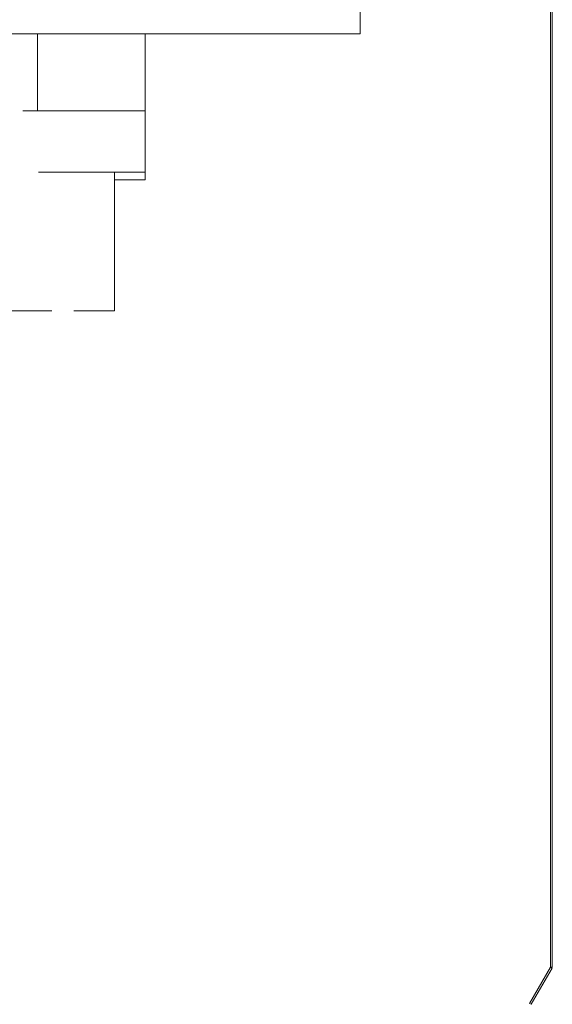
# Model space of a CAD drawing. Units: millimetres. Extents: x 0 to 210, y 0 to 297.
# Drawn here: x 172 to 178, y 184 to 194 of the extents above; entities that cross this region are included whole.
import ezdxf

# ---------------------------------------------------------------- set-up
doc = ezdxf.new("R2010")
doc.units = ezdxf.units.MM
doc.layers.add('ENOR_muro', color=140, linetype='Continuous', lineweight=0)
doc.layers.add('ENOR_ptasycabina', color=125, linetype='Continuous', lineweight=0)

# ---------------------------------------------------------------- blocks, each defined once
blk = doc.blocks.new('EC6 1316 Ficha 1 SEC')
at = {"layer": 'ENOR_ptasycabina'}
for p, q in [((30, -31.275), (30, -70.717)), ((30, -70.717), (6.667, -70.717))]:
    blk.add_line(p, q, dxfattribs=at)
at = {"layer": 'ENOR_ptasycabina', "ltscale": 508}
for p, q in [((26.5, -70.717), (27.667, -70.717)), ((26.5, -71.55), (26.5, -70.717)), ((27.667, -70.717), (27.667, -71.55)), ((26.342, -71.55), (26.889, -71.55)), ((26.86, -71.55), (27.667, -71.55)), ((27.278, -71.55), (27.667, -71.55)), ((27.667, -71.55), (27.667, -71.75)), ((27.667, -71.75), (27.667, -72.1)), ((27.667, -72.1), (27.667, -72.217)), ((26.512, -72.217), (27.333, -72.217)), ((27.333, -72.217), (27.667, -72.217)), ((27.333, -72.217), (27.333, -73.717)), ((27.667, -72.217), (27.667, -72.3)), ((27.333, -72.3), (27.667, -72.3)), ((26.654, -73.717), (25.833, -73.717)), ((27.333, -73.717), (26.895, -73.717))]:
    blk.add_line(p, q, dxfattribs=at)
at = {"layer": 'ENOR_ptasycabina'}
blk.add_lwpolyline([(32.017, -68.787), (32.031, -68.773), (32.071, -68.814, -0.198912), (32.083, -68.842), (32.083, -80.833), (32.063, -80.833), (32.063, -68.842, 0.198912), (32.057, -68.828), (32.017, -68.787), (32.017, -68.635), (32.057, -68.594, 0.198912), (32.063, -68.58), (32.063, -68.438, 0.414214), (32.046, -68.421), (31.879, -68.421), (31.879, -68.401), (32.046, -68.401, -0.414214), (32.083, -68.438), (32.083, -68.58, -0.198912), (32.071, -68.608), (32.031, -68.649), (32.017, -68.635)], format="xyb", dxfattribs=at)
blk.add_lwpolyline([(32.08, -80.843), (31.854, -81.236), (31.836, -81.226), (32.063, -80.833)], close=True, dxfattribs=at)
blk = doc.blocks.new('EC6-1316_ficha1_S.T')
at = {"layer": 'ENOR_muro'}
blk.add_blockref('EC6 1316 Ficha 1 SEC', (145.623, 264.986), dxfattribs=at)

msp = doc.modelspace()

# ---------------------------------------------------------------- block references
at = {"layer": 'ENOR_muro'}
msp.add_blockref('EC6-1316_ficha1_S.T', (0, 0), dxfattribs=at)

doc.saveas('drawing.dxf')
